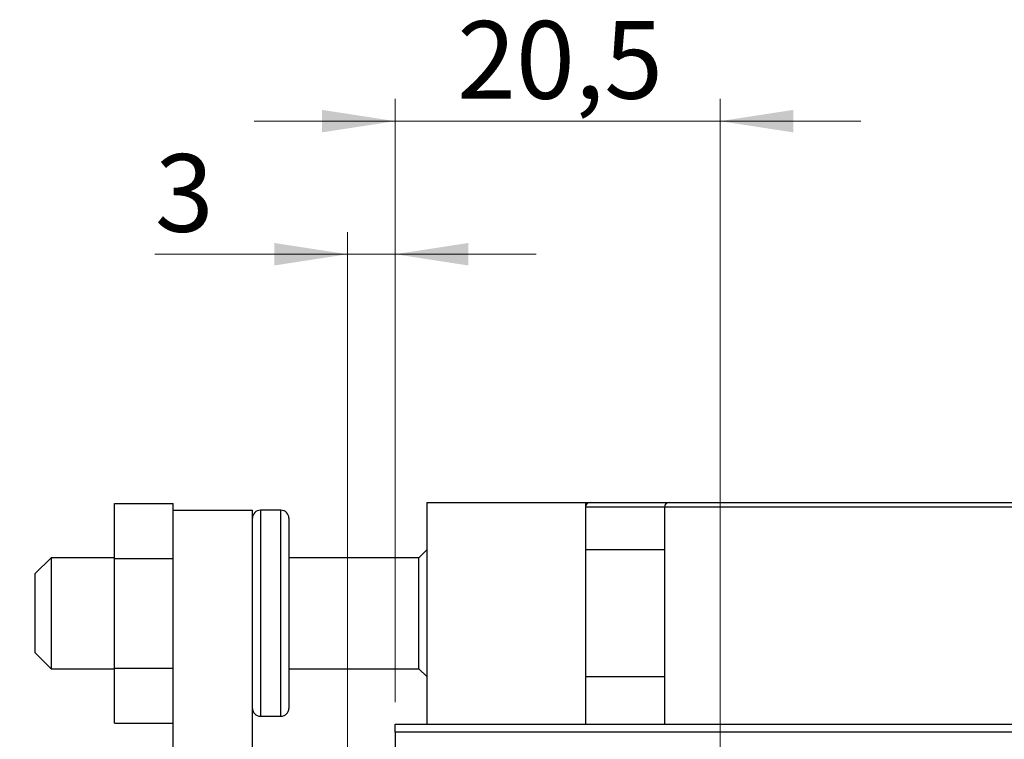
# Model space of a CAD drawing. Units: millimetres. Extents: x 15 to 415, y 5 to 292.
# Drawn here: x 245 to 290, y 162 to 195 of the extents above; entities that cross this region are included whole.
import ezdxf

# ---------------------------------------------------------------- set-up
doc = ezdxf.new("R2010")
doc.units = ezdxf.units.MM
doc.styles.add('SLDTEXTSTYLE0', font='TXT', dxfattribs={"width": 0.75})
doc.dimstyles.new('SLDDIMSTYLE1', dxfattribs={"dimtxt": 3.5, "dimasz": 3.302, "dimexe": 0, "dimexo": 0.0625, "dimgap": 0.875, "dimtad": 1, "dimdec": 0, "dimlfac": 1.4, "dimrnd": 1e-09, "dimzin": 12, "dimdsep": 46, "dimtxsty": 'SLDTEXTSTYLE0', "dimsah": 1, "dimcen": 0.09, "dimadec": 0, "dimazin": 3, "dimtfac": 1, "dimtdec": 0, "dimtmove": 0, "dimatfit": 0, "dimfxl": 1, "dimfrac": 2, "dimtolj": 1, "dimtzin": 12, "dimarcsym": 0})
doc.dimstyles.new('SLDDIMSTYLE3', dxfattribs={"dimtxt": 3.5, "dimasz": 3.302, "dimexe": 0, "dimexo": 0.0625, "dimgap": 0.875, "dimtad": 1, "dimdec": 0, "dimlfac": 1.4, "dimrnd": 1e-09, "dimzin": 12, "dimdsep": 46, "dimtxsty": 'SLDTEXTSTYLE0', "dimsah": 1, "dimcen": 0.09, "dimadec": 0, "dimazin": 3, "dimtfac": 1, "dimtmove": 0, "dimatfit": 0, "dimfxl": 1, "dimfrac": 2, "dimtolj": 1, "dimtzin": 12, "dimarcsym": 0})
doc.dimstyles.new('SLDDIMSTYLE4', dxfattribs={"dimtxt": 3.5, "dimasz": 3.302, "dimexe": 0, "dimexo": 0.0625, "dimgap": 0.875, "dimtad": 1, "dimdec": 1, "dimlfac": 1.4, "dimrnd": 1e-09, "dimzin": 12, "dimdsep": 46, "dimtxsty": 'SLDTEXTSTYLE0', "dimsah": 1, "dimcen": 0.09, "dimadec": 0, "dimazin": 3, "dimtfac": 1, "dimtdec": 1, "dimtmove": 0, "dimatfit": 0, "dimfxl": 1, "dimfrac": 2, "dimtolj": 1, "dimtzin": 12, "dimarcsym": 0})

# ---------------------------------------------------------------- blocks, each defined once
blk = doc.blocks.new('_D_7')
at = {"color": 7, "linetype": 'Continuous', "lineweight": 0}
for p, q in [((260.011, 161.374), (260.011, 185.06)), ((262.154, 163.874), (262.154, 185.06)), ((260.011, 184.06), (251.33, 184.06)), ((260.011, 184.06), (262.154, 184.06)), ((262.154, 184.06), (268.504, 184.06))]:
    blk.add_line(p, q, dxfattribs=at)
at = {"color": 7, "linetype": 'Continuous', "lineweight": 18}
for points in [[(260.011, 184.06), (256.709, 184.568), (256.709, 183.552)], [(262.154, 184.06), (265.456, 183.552), (265.456, 184.568)]]:
    blk.add_solid(points, dxfattribs=at)
at = {"color": 7, "linetype": 'Continuous', "lineweight": 18, "insert": (251.33, 188.572), "char_height": 3.5, "attachment_point": 1, "style": 'SLDTEXTSTYLE0'}
blk.add_mtext('3', dxfattribs=at)
blk = doc.blocks.new('_D_9')
at = {"color": 7, "linetype": 'Continuous', "lineweight": 0}
for p, q in [((223.94, 161.088), (223.94, 167.438)), ((259.726, 161.088), (222.94, 161.088)), ((223.94, 139.66), (223.94, 161.088)), ((259.726, 139.66), (222.94, 139.66)), ((223.94, 139.66), (223.94, 133.31))]:
    blk.add_line(p, q, dxfattribs=at)
at = {"color": 7, "linetype": 'Continuous', "lineweight": 18}
for points in [[(223.94, 161.088), (224.448, 164.39), (223.432, 164.39)], [(223.94, 139.66), (223.432, 136.358), (224.448, 136.358)]]:
    blk.add_solid(points, dxfattribs=at)
at = {"color": 7, "linetype": 'Continuous', "lineweight": 18, "char_height": 3.5, "attachment_point": 1, "rotation": 90, "style": 'SLDTEXTSTYLE0'}
for s, insert in [('30', (219.375, 150.427)), ('%%c', (219.428, 145.149))]:
    blk.add_mtext(s, dxfattribs=dict(at, insert=insert))
blk = doc.blocks.new('_D_10')
at = {"color": 7, "linetype": 'Continuous', "lineweight": 0}
for p, q in [((262.154, 163.874), (262.154, 191.06)), ((276.797, 160.303), (276.797, 191.06)), ((262.154, 190.06), (255.804, 190.06)), ((276.797, 190.06), (262.154, 190.06)), ((276.797, 190.06), (283.147, 190.06))]:
    blk.add_line(p, q, dxfattribs=at)
at = {"color": 7, "linetype": 'Continuous', "lineweight": 18}
for points in [[(262.154, 190.06), (258.852, 190.568), (258.852, 189.552)], [(276.797, 190.06), (280.099, 189.552), (280.099, 190.568)]]:
    blk.add_solid(points, dxfattribs=at)
at = {"color": 7, "linetype": 'Continuous', "lineweight": 18, "insert": (264.95, 194.572), "char_height": 3.5, "attachment_point": 1, "style": 'SLDTEXTSTYLE0'}
blk.add_mtext('20,5', dxfattribs=at)

msp = doc.modelspace()

# ---------------------------------------------------------------- linework, layer by layer
at = {"color": 7, "linetype": 'Continuous', "lineweight": 25}
for p, q in [((249.5114, 172.8228), (252.1543, 172.8228)), ((249.5114, 170.3485), (249.5114, 172.8228)), ((252.1543, 172.517), (252.1543, 172.8228)), ((263.5829, 172.8741), (270.7257, 172.8741)), ((263.5829, 172.8741), (263.5829, 162.8741)), ((270.7257, 172.8741), (270.94, 172.8741)), ((270.7257, 172.8741), (270.7257, 162.8741)), ((270.94, 172.8741), (274.5114, 172.8741)), ((312.8686, 172.6598), (274.2971, 172.6598)), ((274.2971, 172.6598), (274.2971, 162.8741)), ((274.5114, 172.8741), (312.6543, 172.8741)), ((252.1543, 172.517), (255.7257, 172.517)), ((252.1543, 148.8027), (252.1543, 172.517)), ((255.7257, 148.8027), (255.7257, 172.517)), ((257.0114, 172.517), (256.0829, 172.517)), ((257.3686, 172.1598), (257.3686, 167.8741)), ((263.5829, 170.7312), (263.2257, 170.3741)), ((274.2971, 170.7312), (270.7257, 170.7312)), ((246.6543, 170.3741), (245.94, 169.6598)), ((249.5114, 170.3741), (246.6543, 170.3741)), ((246.6543, 170.3741), (246.6543, 165.3741)), ((249.5114, 170.3485), (252.1543, 170.3485)), ((249.5114, 165.3997), (249.5114, 170.3485)), ((252.1543, 165.3997), (252.1543, 170.3485)), ((263.2257, 170.3741), (257.3686, 170.3741)), ((263.2257, 170.3378), (263.2257, 170.3741)), ((263.2257, 165.3741), (263.2257, 170.3378)), ((245.94, 166.0884), (245.94, 169.6598)), ((257.3686, 167.8741), (257.3686, 163.5884)), ((245.94, 166.0884), (246.6543, 165.3741)), ((246.6543, 165.3741), (249.5114, 165.3741)), ((249.5114, 165.3997), (252.1543, 165.3997)), ((249.5114, 162.9254), (249.5114, 165.3997)), ((257.3686, 165.3741), (263.2257, 165.3741)), ((263.2257, 165.3741), (263.5829, 165.017)), ((270.7257, 165.017), (274.2971, 165.017)), ((249.5114, 162.9254), (252.1543, 162.9254)), ((256.0829, 163.2312), (257.0114, 163.2312)), ((262.1543, 162.517), (262.1543, 162.8741)), ((262.1543, 162.8741), (274.2971, 162.8741)), ((274.2971, 162.8741), (312.8686, 162.8741)), ((312.8686, 162.517), (262.1543, 162.517)), ((262.1543, 162.517), (262.1543, 138.2312))]:
    msp.add_line(p, q, dxfattribs=at)
at = {"color": 8, "linetype": 'Continuous', "lineweight": 25}
for p, q in [((274.2971, 172.6598), (270.7257, 172.6598)), ((256.0829, 172.517), (256.0829, 167.8741)), ((257.0114, 167.8741), (257.0114, 172.517)), ((256.0829, 167.8741), (256.0829, 163.2312)), ((257.0114, 163.2312), (257.0114, 167.8741))]:
    msp.add_line(p, q, dxfattribs=at)
at = {"color": 7, "linetype": 'Continuous', "lineweight": 25}
for centre, radius, start, end in [((270.94, 172.6598), 0.2143, 90, 180), ((274.5114, 172.6598), 0.2143, 90, 180), ((256.0829, 172.1598), 0.3571, 90, 180), ((257.0114, 172.1598), 0.3571, 0, 90), ((256.0829, 163.5884), 0.3571, 180, 270), ((257.0114, 163.5884), 0.3571, 270, 0)]:
    msp.add_arc(centre, radius, start, end, dxfattribs=at)

# ---------------------------------------------------------------- dimensions: what is measured, and where the dimension line sits
at = {"color": 7, "linetype": 'Continuous', "lineweight": 18}
for base, p1, dimstyle, picture, middle in [((262.1543, 190.06), (276.7971, 159.3027), 'SLDDIMSTYLE4', '_D_10', (269.4757, 190.06)), ((262.1543, 184.06), (260.0114, 160.3741), 'SLDDIMSTYLE3', '_D_7', (252.6233, 184.06))]:
    dim = msp.add_linear_dim(base=base, p1=p1, p2=(262.1543, 162.8741), dimstyle=dimstyle, dxfattribs=at)
    dim.commit()
    dim.dimension.update_dxf_attribs({"geometry": picture, "text_midpoint": middle, "dimtype": 160})
dim = msp.add_linear_dim(base=(223.94, 161.0884), p1=(260.7257, 139.6598), p2=(260.7257, 161.0884), angle=90, text='%%c<>', dimstyle='SLDDIMSTYLE1', dxfattribs=at)
dim.commit()
dim.dimension.update_dxf_attribs({"geometry": '_D_9', "text_midpoint": (223.94, 150.3741), "dimtype": 160})

doc.saveas('drawing.dxf')
